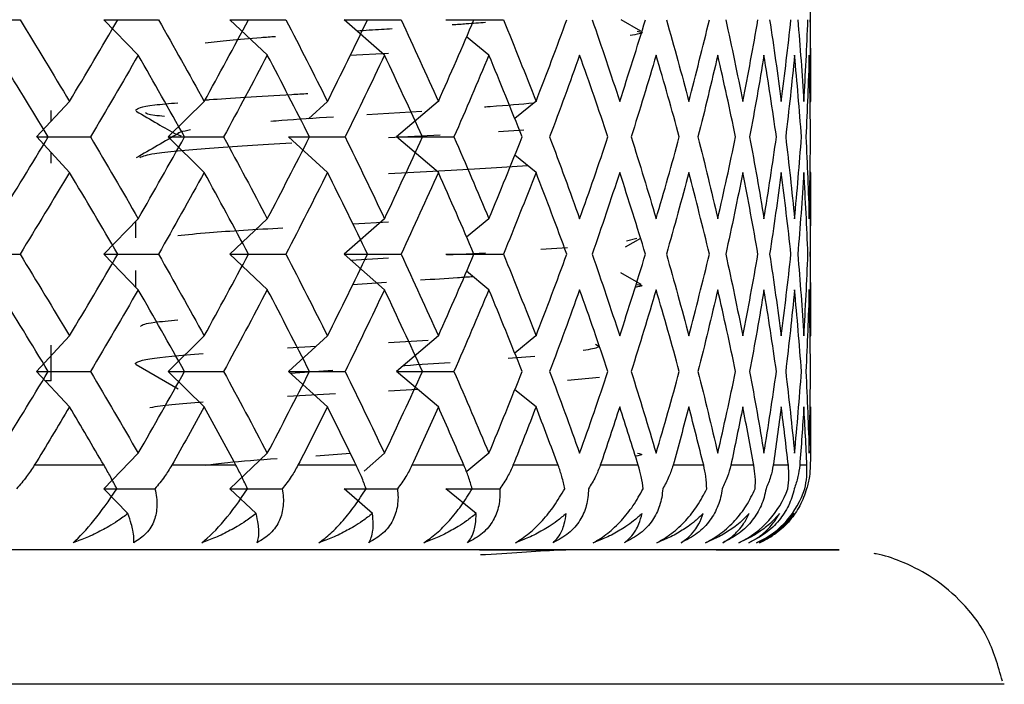
# Paper-space layout '_Bottom' of a CAD drawing. Units: millimetres. Extents: x -24 to 608, y 0 to 97.
# Drawn here: x 593 to 599, y 12 to 16 of the extents above; entities that cross this region are included whole.
import ezdxf

# ---------------------------------------------------------------- set-up
doc = ezdxf.new("R2010")
doc.units = ezdxf.units.MM

psp = doc.layouts.new('_Bottom')

# ---------------------------------------------------------------- linework, layer by layer
at = {"color": 7, "linetype": 'Continuous', "lineweight": 25}
for p, q in [((598, 15.6504), (598, 16.628)), ((594.0161, 15.929), (593.8117, 16.139)), ((594.7812, 15.929), (594.5584, 16.139)), ((595.4756, 15.929), (595.2362, 16.139)), ((596.9954, 16.0707), (596.8775, 16.139)), ((596.0941, 15.929), (595.9617, 16.0384)), ((595.5, 15.9394), (595.2711, 15.9269)), ((593.6086, 15.655), (593.414, 15.4449)), ((594.4068, 15.655), (594.1931, 15.4449)), ((595.1373, 15.655), (595.0242, 15.5522)), ((595.7944, 15.655), (595.5474, 15.4449)), ((596.3732, 15.655), (596.247, 15.5533)), ((593.5, 15.5377), (593.5, 15.6006)), ((595.6961, 15.5963), (595.3706, 15.5754)), ((596.3012, 15.4852), (596.1504, 15.4756)), ((593.6089, 15.2345), (593.4143, 15.4446)), ((594.4071, 15.2345), (594.1934, 15.4446)), ((595.1376, 15.2345), (594.9063, 15.4446)), ((595.8049, 15.456), (595.5, 15.4394)), ((595.7947, 15.2345), (595.5476, 15.4446)), ((593.5, 15.2889), (593.5, 15.3521)), ((596.3734, 15.2345), (596.247, 15.3363)), ((598, 14.263), (598, 15.2386)), ((594.0159, 14.9605), (593.8115, 14.7504)), ((594, 14.9419), (594, 14.8475)), ((594.781, 14.9605), (594.5582, 14.7504)), ((595.4754, 14.9605), (595.236, 14.7504)), ((595.5, 14.9394), (595.2881, 14.9279)), ((596.094, 14.9605), (595.9617, 14.8512)), ((596.904, 14.7938), (596.994, 14.846)), ((596.9105, 14.8286), (596.9704, 14.845)), ((596.4029, 14.7804), (596.5607, 14.7906)), ((594.0161, 14.5401), (593.8117, 14.7502)), ((594.7812, 14.5401), (594.5584, 14.7502)), ((595.4756, 14.5401), (595.2362, 14.7502)), ((595.2754, 14.7158), (595.5, 14.7281)), ((595.844, 14.7468), (596.074, 14.7593)), ((594, 14.6531), (594, 14.5567)), ((596.0941, 14.5401), (595.9617, 14.6495)), ((596.9957, 14.5705), (596.8766, 14.6396)), ((595.4864, 14.5829), (595.2867, 14.5699)), ((593.6087, 14.266), (593.4141, 14.0559)), ((594.407, 14.266), (594.1932, 14.0559)), ((595.1374, 14.266), (594.9061, 14.0559)), ((595.5, 14.2281), (595.7349, 14.2409)), ((595.7946, 14.266), (595.5475, 14.0559)), ((596.3733, 14.266), (596.247, 14.1643)), ((593.5, 14), (593.5, 14.2117)), ((594.9007, 14.1954), (595.0701, 14.2048)), ((596.366, 14.1446), (596.2074, 14.1324)), ((594.004, 14.0973), (594.2533, 13.9529)), ((595.17, 14.0625), (594.9185, 14.0447)), ((593.6088, 13.8457), (593.4142, 14.0558)), ((594.4071, 13.8457), (594.1933, 14.0558)), ((595.1376, 13.8457), (594.9063, 14.0558)), ((595.7947, 13.8457), (595.5476, 14.0558)), ((596.75, 14.0201), (596.5607, 14.0019)), ((593.5, 14), (593.4684, 14)), ((595.6734, 13.9488), (595.5, 13.9394)), ((596.3734, 13.8457), (596.247, 13.9475)), ((595.1854, 13.9226), (594.9007, 13.9067)), ((594.016, 13.5715), (593.8116, 13.3614)), ((594.7811, 13.5715), (594.5584, 13.3614)), ((595.274, 13.5692), (595.068, 13.5552)), ((595.4756, 13.5715), (595.3549, 13.4656)), ((596.0941, 13.5715), (595.9627, 13.4629)), ((593.8136, 13.5), (593.4002, 13.5)), ((594.5955, 13.5), (594.2144, 13.5)), ((593.9549, 13.2142), (593.8117, 13.3614)), ((594.7145, 13.2142), (594.5584, 13.3614)), ((595.404, 13.2142), (595.2362, 13.3614)), ((596.0181, 13.2142), (595.8399, 13.3614))]:
    psp.add_line(p, q, dxfattribs=at)
at = {"color": 7, "linetype": 'Continuous', "lineweight": 25, "flags": 128}
for points in [[(595.3082, 13.5), (595.266, 13.5), (595.2234, 13.5), (595.1806, 13.5), (595.1375, 13.5), (595.0942, 13.5), (595.0505, 13.5), (595.0065, 13.5), (594.9623, 13.5)], [(595.9463, 13.5), (595.9088, 13.5), (595.8711, 13.5), (595.833, 13.5), (595.7947, 13.5), (595.756, 13.5), (595.717, 13.5), (595.6778, 13.5), (595.6382, 13.5)], [(596.5048, 13.5), (596.4725, 13.5), (596.4398, 13.5), (596.4068, 13.5), (596.3734, 13.5), (596.3398, 13.5), (596.3058, 13.5), (596.2715, 13.5), (596.2369, 13.5)], [(596.9796, 13.5), (596.9526, 13.5), (596.9252, 13.5), (596.8975, 13.5), (596.8694, 13.5), (596.8411, 13.5), (596.8123, 13.5), (596.7833, 13.5), (596.7539, 13.5)], [(597.3671, 13.5), (597.3456, 13.5), (597.3237, 13.5), (597.3015, 13.5), (597.2789, 13.5), (597.256, 13.5), (597.2328, 13.5), (597.2092, 13.5), (597.1853, 13.5)], [(597.6642, 13.5), (597.6484, 13.5), (597.6322, 13.5), (597.6157, 13.5), (597.5988, 13.5), (597.5815, 13.5), (597.5639, 13.5), (597.546, 13.5), (597.5277, 13.5)], [(597.8687, 13.5), (597.8587, 13.5), (597.8484, 13.5), (597.8376, 13.5), (597.8265, 13.5), (597.8151, 13.5), (597.8033, 13.5), (597.7911, 13.5), (597.7786, 13.5)], [(597.9791, 13.5), (597.975, 13.5), (597.9706, 13.5), (597.9657, 13.5), (597.9605, 13.5), (597.9549, 13.5), (597.949, 13.5), (597.9427, 13.5), (597.936, 13.5)], [(597.441, 13), (597.9769, 13), (598.1694, 13), (597.9769, 13), (597.4054, 13), (596.472, 13), (595.2053, 13), (593.6437, 13), (591.8347, 13), (589.8332, 13), (587.7, 13), (585.5, 13)], [(597.5, 13), (597.3177, 13), (596.7763, 13), (595.8923, 13), (594.6925, 13), (593.2135, 13), (591.5, 13), (589.6042, 13), (587.5838, 13), (585.5, 13)], [(596.0389, 13), (596.074, 13), (596.5501, 13)], [(597.25, 13), (597.1168, 13), (597, 13)], [(599.1486, 12.2032), (599.1019, 12.2032), (598.7309, 12.2032), (597.999, 12.2032), (596.9261, 12.2032), (595.5416, 12.2032), (593.8831, 12.2032), (591.996, 12.2032), (589.9317, 12.2032), (587.7465, 12.2032), (585.5, 12.2032)]]:
    psp.add_lwpolyline(points, dxfattribs=at)
at = {"color": 7, "linetype": 'Continuous', "lineweight": 25}
for points in [[(593.0018, 16.139), (593.1056, 16.139), (593.2102, 16.139), (593.3157, 16.139)], [(593.3156, 16.1392), (593.4145, 15.9777), (593.5123, 15.8163), (593.6088, 15.6548)], [(593.6088, 15.6548), (593.7053, 15.8163), (593.8006, 15.9777), (593.8945, 16.1392)], [(593.8117, 16.139), (593.9192, 16.139), (594.0273, 16.139), (594.1361, 16.139)], [(594.1361, 16.1392), (594.2278, 15.9777), (594.3181, 15.8163), (594.4071, 15.6548)], [(594.4071, 15.6548), (594.496, 15.8163), (594.5836, 15.9777), (594.6698, 16.1392)], [(594.5584, 16.139), (594.6686, 16.139), (594.7795, 16.139), (594.8909, 16.139)], [(594.8908, 16.1392), (594.9745, 15.9777), (595.0568, 15.8163), (595.1375, 15.6548)], [(595.1375, 15.6548), (595.2183, 15.8163), (595.2976, 15.9777), (595.3753, 16.1392)], [(595.2362, 16.139), (595.3484, 16.139), (595.461, 16.139), (595.5742, 16.139)], [(595.5741, 16.1392), (595.6492, 15.9777), (595.7227, 15.8163), (595.7947, 15.6548)], [(595.7947, 15.6548), (595.8666, 15.8163), (595.9369, 15.9777), (596.0056, 16.1392)], [(595.8399, 16.139), (595.9531, 16.139), (596.0668, 16.139), (596.1808, 16.139)], [(596.1808, 16.1392), (596.2466, 15.9777), (596.3109, 15.8163), (596.3734, 15.6548)], [(596.3734, 15.6548), (596.436, 15.8163), (596.4969, 15.9777), (596.556, 16.1392)], [(596.7061, 16.1392), (596.7623, 15.9777), (596.8167, 15.8163), (596.8694, 15.6548)], [(596.8694, 15.6548), (596.9221, 15.8163), (596.9731, 15.9777), (597.0223, 16.1392)], [(597.1462, 16.1392), (597.1922, 15.9777), (597.2365, 15.8163), (597.2789, 15.6548)], [(597.2789, 15.6548), (597.3214, 15.8163), (597.362, 15.9777), (597.4008, 16.1392)], [(597.4976, 16.1392), (597.5332, 15.9777), (597.5669, 15.8163), (597.5988, 15.6548)], [(597.5988, 15.6548), (597.6307, 15.8163), (597.6607, 15.9777), (597.6888, 16.1392)], [(597.7577, 16.1392), (597.7825, 15.9777), (597.8055, 15.8163), (597.8265, 15.6548)], [(597.8265, 15.6548), (597.8476, 15.8163), (597.8668, 15.9777), (597.884, 16.1392)], [(597.9245, 16.1392), (597.9384, 15.9777), (597.9504, 15.8163), (597.9605, 15.6548)], [(597.9605, 15.6548), (597.9706, 15.8163), (597.9787, 15.9777), (597.9849, 16.1392)], [(597.9968, 16.1392), (597.9997, 15.9777), (598.0006, 15.8163), (597.9996, 15.6548)], [(593.4826, 15.4447), (593.385, 15.6062), (593.2861, 15.7677), (593.1861, 15.9291)], [(594.016, 15.9291), (593.9232, 15.7677), (593.8291, 15.6062), (593.7337, 15.4447)], [(594.2905, 15.4447), (594.2004, 15.6062), (594.1089, 15.7677), (594.016, 15.9291)], [(594.7811, 15.9291), (594.6962, 15.7677), (594.6098, 15.6062), (594.522, 15.4447)], [(595.0316, 15.4447), (594.9496, 15.6062), (594.8661, 15.7677), (594.7811, 15.9291)], [(595.4756, 15.9291), (595.3992, 15.7677), (595.3212, 15.6062), (595.2418, 15.4447)], [(595.7002, 15.4447), (595.6269, 15.6062), (595.552, 15.7677), (595.4756, 15.9291)], [(596.0941, 15.9291), (596.0268, 15.7677), (595.9579, 15.6062), (595.8873, 15.4447)], [(596.2911, 15.4447), (596.2271, 15.6062), (596.1614, 15.7677), (596.0941, 15.9291)], [(596.632, 15.9291), (596.5744, 15.7677), (596.515, 15.6062), (596.4539, 15.4447)], [(596.7999, 15.4447), (596.7457, 15.6062), (596.6897, 15.7677), (596.632, 15.9291)], [(597.0852, 15.9291), (597.0376, 15.7677), (596.9882, 15.6062), (596.937, 15.4447)], [(597.2227, 15.4447), (597.1787, 15.6062), (597.1328, 15.7677), (597.0852, 15.9291)], [(597.4502, 15.9291), (597.413, 15.7677), (597.374, 15.6062), (597.3331, 15.4447)], [(597.5563, 15.4448), (597.5228, 15.6062), (597.4874, 15.7677), (597.4502, 15.9291)], [(597.7243, 15.9291), (597.6978, 15.7677), (597.6694, 15.6062), (597.6392, 15.4448)], [(597.7981, 15.4448), (597.7754, 15.6062), (597.7508, 15.7677), (597.7243, 15.9291)], [(597.9053, 15.9291), (597.8898, 15.7677), (597.8723, 15.6062), (597.8529, 15.4448)], [(597.9463, 15.4448), (597.9346, 15.6062), (597.9209, 15.7677), (597.9053, 15.9291)], [(597.992, 15.9291), (597.9874, 15.7677), (597.9809, 15.6062), (597.9725, 15.4448)], [(597.9998, 15.4448), (597.9991, 15.6062), (597.9965, 15.7677), (597.992, 15.9291)], [(593.1861, 14.9604), (593.2861, 15.1218), (593.385, 15.2833), (593.4826, 15.4447)], [(593.4143, 15.4446), (593.52, 15.4446), (593.6265, 15.4446), (593.7337, 15.4446)], [(593.7337, 15.4447), (593.8291, 15.2833), (593.9232, 15.1218), (594.016, 14.9604)], [(594.016, 14.9604), (594.1089, 15.1218), (594.2004, 15.2833), (594.2905, 15.4447)], [(594.1934, 15.4446), (594.3023, 15.4446), (594.4119, 15.4446), (594.5221, 15.4446)], [(594.522, 15.4447), (594.6098, 15.2833), (594.6962, 15.1218), (594.7811, 14.9604)], [(594.7811, 14.9604), (594.8661, 15.1218), (594.9496, 15.2833), (595.0316, 15.4447)], [(594.9063, 15.4446), (595.0176, 15.4446), (595.1294, 15.4446), (595.2418, 15.4446)], [(595.2418, 15.4447), (595.3212, 15.2833), (595.3992, 15.1218), (595.4756, 14.9604)], [(595.4756, 14.9604), (595.552, 15.1218), (595.6269, 15.2833), (595.7002, 15.4447)], [(595.5476, 15.4446), (595.6604, 15.4446), (595.7737, 15.4446), (595.8874, 15.4446)], [(595.8873, 15.4447), (595.9579, 15.2833), (596.0268, 15.1218), (596.0941, 14.9604)], [(596.0941, 14.9604), (596.1614, 15.1218), (596.2271, 15.2833), (596.2911, 15.4447)], [(596.4539, 15.4447), (596.515, 15.2833), (596.5744, 15.1218), (596.632, 14.9604)], [(596.632, 14.9604), (596.6897, 15.1218), (596.7457, 15.2833), (596.7999, 15.4447)], [(596.937, 15.4447), (596.9882, 15.2833), (597.0376, 15.1218), (597.0852, 14.9604)], [(597.0852, 14.9604), (597.1328, 15.1218), (597.1787, 15.2833), (597.2227, 15.4447)], [(597.3331, 15.4447), (597.374, 15.2833), (597.413, 15.1218), (597.4502, 14.9604)], [(597.4502, 14.9604), (597.4874, 15.1218), (597.5228, 15.2833), (597.5563, 15.4448)], [(597.6392, 15.4448), (597.6694, 15.2833), (597.6978, 15.1218), (597.7243, 14.9604)], [(597.7243, 14.9604), (597.7508, 15.1218), (597.7754, 15.2833), (597.7981, 15.4448)], [(597.8529, 15.4448), (597.8723, 15.2833), (597.8898, 15.1218), (597.9053, 14.9604)], [(597.9053, 14.9604), (597.9209, 15.1218), (597.9346, 15.2833), (597.9463, 15.4448)], [(597.9725, 15.4448), (597.9809, 15.2833), (597.9874, 15.1218), (597.992, 14.9604)], [(597.992, 14.9604), (597.9965, 15.1218), (597.9991, 15.2833), (597.9998, 15.4448)], [(593.6088, 15.2347), (593.5123, 15.0732), (593.4145, 14.9118), (593.3156, 14.7503)], [(593.8945, 14.7503), (593.8006, 14.9118), (593.7053, 15.0732), (593.6088, 15.2347)], [(594.4071, 15.2347), (594.3181, 15.0732), (594.2278, 14.9118), (594.1361, 14.7503)], [(594.6698, 14.7503), (594.5836, 14.9118), (594.496, 15.0732), (594.4071, 15.2347)], [(595.1375, 15.2347), (595.0568, 15.0732), (594.9745, 14.9118), (594.8908, 14.7503)], [(595.3753, 14.7503), (595.2976, 14.9118), (595.2183, 15.0732), (595.1375, 15.2347)], [(595.7947, 15.2347), (595.7227, 15.0732), (595.6492, 14.9118), (595.5741, 14.7503)], [(596.0056, 14.7503), (595.9369, 14.9118), (595.8666, 15.0732), (595.7947, 15.2347)], [(596.3734, 15.2347), (596.3109, 15.0732), (596.2466, 14.9118), (596.1808, 14.7503)], [(596.556, 14.7503), (596.4969, 14.9118), (596.436, 15.0732), (596.3734, 15.2347)], [(596.8694, 15.2347), (596.8167, 15.0732), (596.7623, 14.9118), (596.7061, 14.7503)], [(597.0223, 14.7503), (596.9731, 14.9118), (596.9221, 15.0732), (596.8694, 15.2347)], [(597.2789, 15.2347), (597.2365, 15.0732), (597.1922, 14.9118), (597.1462, 14.7503)], [(597.4008, 14.7503), (597.362, 14.9118), (597.3214, 15.0732), (597.2789, 15.2347)], [(597.5988, 15.2347), (597.5669, 15.0732), (597.5332, 14.9118), (597.4976, 14.7503)], [(597.6888, 14.7503), (597.6607, 14.9118), (597.6307, 15.0732), (597.5988, 15.2347)], [(597.8265, 15.2347), (597.8055, 15.0732), (597.7825, 14.9118), (597.7577, 14.7503)], [(597.884, 14.7503), (597.8668, 14.9118), (597.8476, 15.0732), (597.8265, 15.2347)], [(597.9605, 15.2347), (597.9504, 15.0732), (597.9384, 14.9118), (597.9245, 14.7503)], [(597.9849, 14.7503), (597.9787, 14.9118), (597.9706, 15.0732), (597.9605, 15.2347)], [(597.9996, 15.2347), (598.0006, 15.0732), (597.9997, 14.9118), (597.9968, 14.7503)], [(593.0017, 14.7502), (593.1056, 14.7502), (593.2102, 14.7502), (593.3156, 14.7502)], [(593.3156, 14.7503), (593.4145, 14.5888), (593.5123, 14.4274), (593.6088, 14.2659)], [(593.6088, 14.2659), (593.7053, 14.4274), (593.8006, 14.5888), (593.8945, 14.7503)], [(593.8117, 14.7502), (593.9191, 14.7502), (594.0273, 14.7502), (594.1361, 14.7502)], [(594.1361, 14.7503), (594.2278, 14.5888), (594.3181, 14.4274), (594.4071, 14.2659)], [(594.4071, 14.2659), (594.496, 14.4274), (594.5836, 14.5888), (594.6698, 14.7503)], [(594.5584, 14.7502), (594.6686, 14.7502), (594.7795, 14.7502), (594.8909, 14.7502)], [(594.8908, 14.7503), (594.9745, 14.5888), (595.0568, 14.4274), (595.1375, 14.2659)], [(595.1375, 14.2659), (595.2183, 14.4274), (595.2976, 14.5888), (595.3753, 14.7503)], [(595.2362, 14.7502), (595.3483, 14.7502), (595.461, 14.7502), (595.5742, 14.7502)], [(595.5741, 14.7503), (595.6492, 14.5888), (595.7227, 14.4274), (595.7947, 14.2659)], [(595.7947, 14.2659), (595.8666, 14.4274), (595.9369, 14.5888), (596.0056, 14.7503)], [(595.8399, 14.7502), (595.9531, 14.7502), (596.0668, 14.7502), (596.1808, 14.7502)], [(596.1808, 14.7503), (596.2466, 14.5888), (596.3109, 14.4274), (596.3734, 14.2659)], [(596.3734, 14.2659), (596.436, 14.4274), (596.4969, 14.5888), (596.556, 14.7503)], [(596.7061, 14.7503), (596.7623, 14.5888), (596.8167, 14.4274), (596.8694, 14.2659)], [(596.8694, 14.2659), (596.9221, 14.4274), (596.9731, 14.5888), (597.0223, 14.7503)], [(597.1462, 14.7503), (597.1922, 14.5888), (597.2365, 14.4274), (597.2789, 14.2659)], [(597.2789, 14.2659), (597.3214, 14.4274), (597.362, 14.5888), (597.4008, 14.7503)], [(597.4976, 14.7503), (597.5332, 14.5888), (597.5669, 14.4274), (597.5988, 14.2659)], [(597.5988, 14.2659), (597.6307, 14.4274), (597.6607, 14.5888), (597.6888, 14.7503)], [(597.7577, 14.7503), (597.7825, 14.5888), (597.8055, 14.4274), (597.8265, 14.2659)], [(597.8265, 14.2659), (597.8476, 14.4274), (597.8668, 14.5888), (597.884, 14.7503)], [(597.9245, 14.7503), (597.9384, 14.5888), (597.9504, 14.4274), (597.9605, 14.2659)], [(597.9605, 14.2659), (597.9706, 14.4274), (597.9787, 14.5889), (597.9849, 14.7503)], [(597.9968, 14.7503), (597.9997, 14.5889), (598.0006, 14.4274), (597.9996, 14.2659)], [(593.4826, 14.0558), (593.385, 14.2173), (593.2861, 14.3788), (593.1861, 14.5402)], [(594.016, 14.5402), (593.9232, 14.3788), (593.8291, 14.2173), (593.7337, 14.0558)], [(594.2905, 14.0558), (594.2004, 14.2173), (594.1089, 14.3788), (594.016, 14.5402)], [(594.7811, 14.5402), (594.6962, 14.3788), (594.6098, 14.2173), (594.522, 14.0558)], [(595.0316, 14.0559), (594.9496, 14.2173), (594.8661, 14.3788), (594.7811, 14.5402)], [(595.4756, 14.5402), (595.3992, 14.3788), (595.3212, 14.2173), (595.2418, 14.0559)], [(595.7002, 14.0559), (595.6269, 14.2173), (595.552, 14.3788), (595.4756, 14.5402)], [(596.0941, 14.5402), (596.0268, 14.3788), (595.9579, 14.2173), (595.8873, 14.0559)], [(596.2911, 14.0559), (596.2271, 14.2173), (596.1614, 14.3788), (596.0941, 14.5402)], [(596.632, 14.5402), (596.5744, 14.3788), (596.515, 14.2173), (596.4539, 14.0559)], [(596.7999, 14.0559), (596.7457, 14.2173), (596.6897, 14.3788), (596.632, 14.5402)], [(597.0852, 14.5402), (597.0376, 14.3788), (596.9882, 14.2173), (596.937, 14.0559)], [(597.2227, 14.0559), (597.1787, 14.2173), (597.1328, 14.3788), (597.0852, 14.5402)], [(597.4502, 14.5402), (597.413, 14.3788), (597.374, 14.2173), (597.3331, 14.0559)], [(597.5563, 14.0559), (597.5228, 14.2173), (597.4874, 14.3788), (597.4502, 14.5402)], [(597.7243, 14.5402), (597.6978, 14.3788), (597.6694, 14.2173), (597.6392, 14.0559)], [(597.7981, 14.0559), (597.7754, 14.2173), (597.7508, 14.3788), (597.7243, 14.5402)], [(597.9053, 14.5402), (597.8898, 14.3788), (597.8723, 14.2173), (597.8529, 14.0559)], [(597.9463, 14.0559), (597.9346, 14.2173), (597.9209, 14.3788), (597.9053, 14.5402)], [(597.992, 14.5403), (597.9874, 14.3788), (597.9809, 14.2173), (597.9725, 14.0559)], [(597.9998, 14.0559), (597.9991, 14.2173), (597.9965, 14.3788), (597.992, 14.5403)], [(593.1861, 13.5715), (593.2861, 13.7329), (593.385, 13.8944), (593.4826, 14.0558)], [(593.4142, 14.0558), (593.5199, 14.0558), (593.6264, 14.0558), (593.7337, 14.0558)], [(593.7337, 14.0558), (593.8291, 13.8944), (593.9232, 13.7329), (594.016, 13.5715)], [(594.016, 13.5715), (594.1089, 13.7329), (594.2004, 13.8944), (594.2905, 14.0558)], [(594.1933, 14.0558), (594.3022, 14.0558), (594.4118, 14.0558), (594.5221, 14.0558)], [(594.522, 14.0558), (594.6098, 13.8944), (594.6962, 13.7329), (594.7811, 13.5715)], [(594.7811, 13.5715), (594.8661, 13.7329), (594.9496, 13.8944), (595.0316, 14.0559)], [(594.9063, 14.0558), (595.0175, 14.0558), (595.1294, 14.0558), (595.2418, 14.0558)], [(595.2418, 14.0559), (595.3212, 13.8944), (595.3992, 13.7329), (595.4756, 13.5715)], [(595.4756, 13.5715), (595.552, 13.7329), (595.6269, 13.8944), (595.7002, 14.0559)], [(595.5476, 14.0558), (595.6604, 14.0558), (595.7737, 14.0558), (595.8873, 14.0558)], [(595.8873, 14.0559), (595.9579, 13.8944), (596.0268, 13.7329), (596.0941, 13.5715)], [(596.0941, 13.5715), (596.1614, 13.7329), (596.2271, 13.8944), (596.2911, 14.0559)], [(596.4539, 14.0559), (596.515, 13.8944), (596.5744, 13.7329), (596.632, 13.5715)], [(596.632, 13.5715), (596.6897, 13.7329), (596.7457, 13.8944), (596.7999, 14.0559)], [(596.937, 14.0559), (596.9882, 13.8944), (597.0376, 13.7329), (597.0852, 13.5715)], [(597.0852, 13.5715), (597.1328, 13.7329), (597.1787, 13.8944), (597.2227, 14.0559)], [(597.3331, 14.0559), (597.374, 13.8944), (597.413, 13.7329), (597.4502, 13.5715)], [(597.4502, 13.5715), (597.4874, 13.7329), (597.5228, 13.8944), (597.5563, 14.0559)], [(597.6392, 14.0559), (597.6694, 13.8944), (597.6978, 13.7329), (597.7243, 13.5715)], [(597.7243, 13.5715), (597.7508, 13.7329), (597.7754, 13.8944), (597.7981, 14.0559)], [(597.8529, 14.0559), (597.8723, 13.8944), (597.8898, 13.7329), (597.9053, 13.5715)], [(597.9053, 13.5715), (597.9209, 13.7329), (597.9346, 13.8944), (597.9463, 14.0559)], [(597.9725, 14.0559), (597.9809, 13.8944), (597.9874, 13.7329), (597.992, 13.5715)], [(597.992, 13.5715), (597.9965, 13.7329), (597.9991, 13.8944), (597.9998, 14.0559)], [(593.6088, 13.8458), (593.5399, 13.7305), (593.4704, 13.6153), (593.4002, 13.5)], [(593.8136, 13.5), (593.746, 13.6153), (593.6777, 13.7305), (593.6088, 13.8458)], [(594.4071, 13.8458), (594.3436, 13.7305), (594.2793, 13.6153), (594.2144, 13.5)], [(594.5955, 13.5), (594.5334, 13.6153), (594.4706, 13.7305), (594.4071, 13.8458)], [(595.1375, 13.8458), (595.0799, 13.7305), (595.0215, 13.6153), (594.9623, 13.5)], [(595.3082, 13.5), (595.2521, 13.6153), (595.1952, 13.7305), (595.1375, 13.8458)], [(595.7947, 13.8458), (595.7433, 13.7305), (595.6911, 13.6153), (595.6382, 13.5)], [(595.9463, 13.5), (595.8965, 13.6153), (595.846, 13.7305), (595.7947, 13.8458)], [(596.3734, 13.8458), (596.3288, 13.7305), (596.2833, 13.6153), (596.2369, 13.5)], [(596.5048, 13.5), (596.4619, 13.6153), (596.4181, 13.7305), (596.3734, 13.8458)], [(596.8694, 13.8458), (596.8318, 13.7305), (596.7933, 13.6153), (596.7539, 13.5)], [(596.9796, 13.5), (596.9438, 13.6153), (596.9071, 13.7305), (596.8694, 13.8458)], [(597.2789, 13.8458), (597.2486, 13.7305), (597.2174, 13.6153), (597.1853, 13.5)], [(597.3671, 13.5), (597.3386, 13.6153), (597.3092, 13.7305), (597.2789, 13.8458)], [(597.5988, 13.8458), (597.576, 13.7305), (597.5523, 13.6153), (597.5277, 13.5)], [(597.6642, 13.5), (597.6433, 13.6153), (597.6215, 13.7305), (597.5988, 13.8458)], [(597.8265, 13.8458), (597.8115, 13.7305), (597.7955, 13.6153), (597.7786, 13.5)], [(597.8687, 13.5), (597.8556, 13.6153), (597.8416, 13.7305), (597.8265, 13.8458)], [(597.9605, 13.8458), (597.9533, 13.7305), (597.9451, 13.6153), (597.936, 13.5)], [(597.9791, 13.5), (597.9739, 13.6153), (597.9677, 13.7305), (597.9605, 13.8458)], [(597.9996, 13.8458), (598.0003, 13.7305), (598, 13.6153), (597.9988, 13.5)], [(593.8117, 13.3614), (593.9121, 13.3614), (594.0131, 13.3614), (594.1148, 13.3614)], [(594.5584, 13.3614), (594.6614, 13.3614), (594.765, 13.3614), (594.869, 13.3614)], [(595.2362, 13.3614), (595.341, 13.3614), (595.4463, 13.3614), (595.552, 13.3614)], [(595.8399, 13.3614), (595.9457, 13.3614), (596.0519, 13.3614), (596.1584, 13.3614)]]:
    psp.add_open_spline(points, degree=3, dxfattribs=at)
for points, knots in [([(596.0733, 16.1218), (596.0364, 16.1191), (595.9748, 16.1146), (595.9052, 16.11), (595.8772, 16.1082)], [0, 0, 0, 0, 0.598564, 1, 1, 1, 1]), ([(595.5207, 16.085), (595.4999, 16.0837), (595.4302, 16.0792), (595.3613, 16.0748), (595.313, 16.0717)], [0, 0, 0, 0, 0.2988693, 1, 1, 1, 1]), ([(596.9731, 16.0718), (596.9846, 16.0693), (597.0255, 16.0606), (596.9705, 16.0518), (596.9309, 16.0455)], [0, 0, 0, 0, 0.280194, 1, 1, 1, 1]), ([(594.8301, 16.0384), (594.8013, 16.0363), (594.6985, 16.0288), (594.5516, 16.0159), (594.4593, 16.0051), (594.4137, 15.9998)], [0, 0, 0, 0, 0.164407, 0.586765, 1, 1, 1, 1]), ([(594.4115, 15.6629), (594.4206, 15.6638), (594.5361, 15.6751), (594.7657, 15.6881), (594.9891, 15.7003), (595.0207, 15.702)], [0, 0, 0, 0, 0.068551, 0.868012, 1, 1, 1, 1]), ([(594, 15.6031), (594.0133, 15.6135), (594.0321, 15.6283), (594.2004, 15.643), (594.25, 15.6474)], [0, 0, 0, 0, 0.705367, 1, 1, 1, 1]), ([(596.3607, 15.6449), (596.2825, 15.6378), (596.1961, 15.63), (596.0797, 15.6222), (596.0688, 15.6215)], [0, 0, 0, 0, 0.906711, 1, 1, 1, 1]), ([(594.0038, 15.5973), (594.0462, 15.5727), (594.1258, 15.5265), (594.2054, 15.4803), (594.2425, 15.4587)], [0, 0, 0, 0, 0.532562, 1, 1, 1, 1]), ([(594.1722, 15.5662), (594.1512, 15.5681), (594.074, 15.5749), (594.0658, 15.5817), (594.0599, 15.5867)], [0, 0, 0, 0, 0.272884, 1, 1, 1, 1]), ([(595.1726, 15.5623), (595.0633, 15.5554), (594.9254, 15.5466), (594.8231, 15.5378), (594.8019, 15.536)], [0, 0, 0, 0, 0.792277, 1, 1, 1, 1]), ([(594.2565, 15.4668), (594.2144, 15.4424), (594.1302, 15.3935), (594.046, 15.3447), (594.0038, 15.3202)], [0, 0, 0, 0, 0.499843, 1, 1, 1, 1]), ([(594.3264, 15.4867), (594.282, 15.4776), (594.2247, 15.4658), (594.262, 15.454), (594.2703, 15.4514)], [0, 0, 0, 0, 0.775802, 1, 1, 1, 1]), ([(594.9273, 15.4082), (594.9268, 15.4082), (594.735, 15.3978), (594.4211, 15.3769), (594.0865, 15.3479), (594.0438, 15.3294), (594.0251, 15.3213)], [0, 0, 0, 0, 0.000808, 0.360223, 0.719638, 1, 1, 1, 1]), ([(595.5, 15.2281), (595.701, 15.2385), (596.0047, 15.2542), (596.2424, 15.27), (596.3228, 15.2753)], [0, 0, 0, 0, 0.661721, 1, 1, 1, 1]), ([(594.8728, 14.9047), (594.7138, 14.8955), (594.4509, 14.8801), (594.3069, 14.8648), (594.25, 14.8587)], [0, 0, 0, 0, 0.604718, 1, 1, 1, 1]), ([(596.0011, 14.617), (595.971, 14.6147), (595.8772, 14.6077), (595.765, 14.6007), (595.6887, 14.596)], [0, 0, 0, 0, 0.3207378, 1, 1, 1, 1]), ([(596.9738, 14.5716), (596.986, 14.5692), (597.0167, 14.5632), (596.9815, 14.5571), (596.9602, 14.5535)], [0, 0, 0, 0, 0.396851, 1, 1, 1, 1]), ([(594.25, 14.3587), (594.1994, 14.3543), (594.0589, 14.3423), (594.0409, 14.3302), (594.0293, 14.3224)], [0, 0, 0, 0, 0.359795, 1, 1, 1, 1]), ([(596.7267, 14.2166), (596.7387, 14.2109), (596.7645, 14.1986), (596.6923, 14.1863), (596.6538, 14.1797)], [0, 0, 0, 0, 0.466183, 1, 1, 1, 1]), ([(594.004, 14.0973), (593.989, 14.1082), (594.0167, 14.1191), (594.1529, 14.1409), (594.2614, 14.1518), (594.4013, 14.1627)], [0, 0, 0, 0, 0.5, 0.5, 1, 1, 1, 1]), ([(595.8645, 14.1076), (595.7762, 14.1017), (595.6849, 14.0955), (595.5898, 14.0894), (595.5867, 14.0892)], [0, 0, 0, 0, 0.966731, 1, 1, 1, 1]), ([(594.4013, 13.874), (594.335, 13.8685), (594.2026, 13.8576), (594.1242, 13.8468), (594.085, 13.8413)], [0, 0, 0, 0, 0.500392, 1, 1, 1, 1]), ([(594.8399, 13.5391), (594.7322, 13.531), (594.552, 13.5173), (594.4553, 13.5037), (594.4164, 13.4982)], [0, 0, 0, 0, 0.5979849, 1, 1, 1, 1]), ([(596.9753, 13.5712), (596.9868, 13.5689), (597.0158, 13.5632), (596.9825, 13.5575), (596.9624, 13.5541)], [0, 0, 0, 0, 0.396832, 1, 1, 1, 1]), ([(593.4002, 13.5), (593.3857, 13.4775), (593.3546, 13.4295), (593.3156, 13.385), (593.2949, 13.3614)], [0, 0, 0, 0, 0.469626, 1, 1, 1, 1]), ([(593.8893, 13.3614), (593.8772, 13.385), (593.8543, 13.4295), (593.8266, 13.4775), (593.8136, 13.5)], [0, 0, 0, 0, 0.530374, 1, 1, 1, 1]), ([(594.2144, 13.5), (594.2009, 13.4775), (594.172, 13.4295), (594.1346, 13.385), (594.1148, 13.3614)], [0, 0, 0, 0, 0.469626, 1, 1, 1, 1]), ([(594.6628, 13.3614), (594.6523, 13.385), (594.6326, 13.4296), (594.6073, 13.4775), (594.5955, 13.5)], [0, 0, 0, 0, 0.530374, 1, 1, 1, 1]), ([(594.9623, 13.5), (594.9499, 13.4775), (594.9233, 13.4296), (594.8878, 13.385), (594.869, 13.3614)], [0, 0, 0, 0, 0.4696264, 1, 1, 1, 1]), ([(595.3664, 13.3614), (595.3577, 13.385), (595.3414, 13.4296), (595.3188, 13.4775), (595.3082, 13.5)], [0, 0, 0, 0, 0.530374, 1, 1, 1, 1]), ([(595.6382, 13.5), (595.6269, 13.4775), (595.6029, 13.4296), (595.5696, 13.385), (595.552, 13.3614)], [0, 0, 0, 0, 0.469626, 1, 1, 1, 1]), ([(595.995, 13.3614), (595.9882, 13.385), (595.9753, 13.4296), (595.9555, 13.4775), (595.9463, 13.5)], [0, 0, 0, 0, 0.530374, 1, 1, 1, 1]), ([(596.2369, 13.5), (596.2269, 13.4775), (596.2057, 13.4296), (596.1748, 13.385), (596.1584, 13.3614)], [0, 0, 0, 0, 0.4696264, 1, 1, 1, 1]), ([(596.5437, 13.3614), (596.5388, 13.385), (596.5295, 13.4296), (596.5127, 13.4775), (596.5048, 13.5)], [0, 0, 0, 0, 0.530374, 1, 1, 1, 1]), ([(596.7539, 13.5), (596.7453, 13.4775), (596.7269, 13.4296), (596.6987, 13.385), (596.6838, 13.3614)], [0, 0, 0, 0, 0.469626, 1, 1, 1, 1]), ([(597.0084, 13.3614), (597.0054, 13.385), (596.9997, 13.4296), (596.9861, 13.4775), (596.9796, 13.5)], [0, 0, 0, 0, 0.530374, 1, 1, 1, 1]), ([(597.1853, 13.5), (597.1781, 13.4775), (597.1627, 13.4296), (597.1374, 13.385), (597.124, 13.3614)], [0, 0, 0, 0, 0.469626, 1, 1, 1, 1]), ([(597.3854, 13.3614), (597.3844, 13.385), (597.3825, 13.4296), (597.372, 13.4775), (597.3671, 13.5)], [0, 0, 0, 0, 0.530374, 1, 1, 1, 1]), ([(597.5277, 13.5), (597.522, 13.4775), (597.5098, 13.4296), (597.4875, 13.385), (597.4758, 13.3614)], [0, 0, 0, 0, 0.469626, 1, 1, 1, 1]), ([(597.6721, 13.3614), (597.673, 13.385), (597.6748, 13.4296), (597.6676, 13.4775), (597.6642, 13.5)], [0, 0, 0, 0, 0.530374, 1, 1, 1, 1]), ([(597.7786, 13.5), (597.7744, 13.4775), (597.7654, 13.4296), (597.7464, 13.385), (597.7364, 13.3614)], [0, 0, 0, 0, 0.469626, 1, 1, 1, 1]), ([(597.866, 13.3614), (597.8689, 13.385), (597.8744, 13.4296), (597.8705, 13.4775), (597.8687, 13.5)], [0, 0, 0, 0, 0.530374, 1, 1, 1, 1]), ([(597.936, 13.5), (597.9333, 13.4775), (597.9277, 13.4296), (597.9121, 13.385), (597.9039, 13.3614)], [0, 0, 0, 0, 0.469626, 1, 1, 1, 1]), ([(597.9659, 13.3614), (597.9707, 13.385), (597.9799, 13.4296), (597.9794, 13.4775), (597.9791, 13.5)], [0, 0, 0, 0, 0.5303736, 1, 1, 1, 1]), ([(597.9988, 13.5), (597.9977, 13.4775), (597.9954, 13.4296), (597.9834, 13.385), (597.977, 13.3614)], [0, 0, 0, 0, 0.469626, 1, 1, 1, 1]), ([(593.6306, 13.0417), (593.6685, 13.0738), (593.7107, 13.1202), (593.7965, 13.2269), (593.8425, 13.2902), (593.8893, 13.3614)], [0, 0, 0, 0, 0.5, 0.5, 1, 1, 1, 1]), ([(594.1148, 13.3614), (594.1185, 13.3441), (594.1258, 13.3104), (594.1278, 13.2615), (594.1232, 13.2161), (594.1074, 13.1592), (594.0695, 13.0935), (594.016, 13.0589), (593.9894, 13.0417)], [0, 0, 0, 0, 0.136877, 0.266596, 0.389865, 0.507509, 0.754559, 1, 1, 1, 1]), ([(594.3924, 13.0417), (594.4358, 13.0738), (594.4815, 13.1202), (594.5711, 13.2269), (594.6174, 13.2902), (594.6628, 13.3614)], [0, 0, 0, 0, 0.5, 0.5, 1, 1, 1, 1]), ([(594.869, 13.3614), (594.8718, 13.3441), (594.8771, 13.3104), (594.8761, 13.2615), (594.8685, 13.2161), (594.8488, 13.1592), (594.8059, 13.0935), (594.749, 13.0589), (594.7207, 13.0417)], [0, 0, 0, 0, 0.136877, 0.266596, 0.389865, 0.507509, 0.754559, 1, 1, 1, 1]), ([(595.0866, 13.0417), (595.098, 13.0497), (595.1207, 13.0656), (595.1568, 13.0968), (595.1936, 13.1327), (595.242, 13.1859), (595.3033, 13.2628), (595.3447, 13.3274), (595.3664, 13.3614)], [0, 0, 0, 0, 0.1227081, 0.2444982, 0.3666922, 0.4906273, 0.7323419, 1, 1, 1, 1]), ([(595.552, 13.3614), (595.5537, 13.3441), (595.5571, 13.3104), (595.553, 13.2615), (595.5426, 13.2161), (595.5191, 13.1592), (595.4716, 13.0935), (595.4117, 13.0589), (595.3819, 13.0417)], [0, 0, 0, 0, 0.136877, 0.266596, 0.389865, 0.507509, 0.754559, 1, 1, 1, 1]), ([(595.7077, 13.0417), (595.7202, 13.0497), (595.7451, 13.0656), (595.7837, 13.0968), (595.8224, 13.1327), (595.8724, 13.1859), (595.9342, 13.2628), (595.9741, 13.3274), (595.995, 13.3614)], [0, 0, 0, 0, 0.122708, 0.244498, 0.366692, 0.490627, 0.732342, 1, 1, 1, 1]), ([(596.1584, 13.3614), (596.1591, 13.3441), (596.1605, 13.3104), (596.1535, 13.2615), (596.1402, 13.2161), (596.1131, 13.1592), (596.0613, 13.0935), (595.9989, 13.059), (595.9678, 13.0417)], [0, 0, 0, 0, 0.136877, 0.266596, 0.389865, 0.507509, 0.754559, 1, 1, 1, 1]), ([(596.2512, 13.0417), (596.2647, 13.0497), (596.2914, 13.0656), (596.3323, 13.0968), (596.3726, 13.1327), (596.4239, 13.1859), (596.4858, 13.2628), (596.5238, 13.3274), (596.5437, 13.3614)], [0, 0, 0, 0, 0.122708, 0.244498, 0.366692, 0.490627, 0.732342, 1, 1, 1, 1]), ([(596.6838, 13.3614), (596.6834, 13.3441), (596.6828, 13.3104), (596.6728, 13.2615), (596.6568, 13.2161), (596.6263, 13.1592), (596.5707, 13.0935), (596.5062, 13.059), (596.4741, 13.0417)], [0, 0, 0, 0, 0.1368772, 0.2665956, 0.3898649, 0.5075093, 0.7545589, 1, 1, 1, 1]), ([(596.7129, 13.0417), (596.7272, 13.0497), (596.7557, 13.0656), (596.7984, 13.0968), (596.84, 13.1327), (596.8922, 13.1859), (596.9537, 13.2628), (596.9895, 13.3274), (597.0084, 13.3614)], [0, 0, 0, 0, 0.122708, 0.244498, 0.366692, 0.490627, 0.732342, 1, 1, 1, 1]), ([(597.124, 13.3614), (597.1226, 13.3441), (597.1199, 13.3104), (597.1072, 13.2615), (597.0886, 13.2161), (597.0549, 13.1592), (596.9958, 13.0935), (596.9298, 13.059), (596.8969, 13.0417)], [0, 0, 0, 0, 0.1368772, 0.2665956, 0.3898649, 0.5075093, 0.7545589, 1, 1, 1, 1]), ([(597.0892, 13.0417), (597.1043, 13.0497), (597.1343, 13.0656), (597.1786, 13.0968), (597.2212, 13.1327), (597.2739, 13.1859), (597.3345, 13.2628), (597.3679, 13.3275), (597.3854, 13.3614)], [0, 0, 0, 0, 0.1227106, 0.2445032, 0.3666997, 0.4906376, 0.7323477, 1, 1, 1, 1]), ([(597.4758, 13.3614), (597.4734, 13.3441), (597.4687, 13.3104), (597.4531, 13.2615), (597.4321, 13.2161), (597.3955, 13.1592), (597.3334, 13.0935), (597.2664, 13.059), (597.2329, 13.0417)], [0, 0, 0, 0, 0.136877, 0.266596, 0.389865, 0.507509, 0.754559, 1, 1, 1, 1]), ([(597.3773, 13.0417), (597.393, 13.0497), (597.4243, 13.0656), (597.4698, 13.0968), (597.5131, 13.1327), (597.5659, 13.1859), (597.6252, 13.2628), (597.6559, 13.3275), (597.6721, 13.3614)], [0, 0, 0, 0, 0.122711, 0.244503, 0.3667, 0.490638, 0.732348, 1, 1, 1, 1]), ([(597.7364, 13.3614), (597.733, 13.3441), (597.7263, 13.3104), (597.7082, 13.2615), (597.6849, 13.2161), (597.6456, 13.1592), (597.581, 13.0935), (597.5134, 13.059), (597.4797, 13.0417)], [0, 0, 0, 0, 0.136877, 0.266596, 0.389865, 0.507509, 0.754559, 1, 1, 1, 1]), ([(597.5751, 13.0417), (597.6457, 13.0738), (597.7049, 13.1202), (597.8006, 13.227), (597.8397, 13.2902), (597.866, 13.3614)], [0, 0, 0, 0, 0.5, 0.5, 1, 1, 1, 1]), ([(597.9039, 13.3614), (597.8995, 13.3441), (597.8909, 13.3104), (597.8703, 13.2615), (597.8448, 13.2161), (597.8033, 13.1592), (597.7366, 13.0935), (597.669, 13.059), (597.6353, 13.0417)], [0, 0, 0, 0, 0.136877, 0.266596, 0.389865, 0.507509, 0.754559, 1, 1, 1, 1]), ([(597.6809, 13.0417), (597.7534, 13.0738), (597.8128, 13.1202), (597.9065, 13.227), (597.9432, 13.2902), (597.9659, 13.3614)], [0, 0, 0, 0, 0.5, 0.5, 1, 1, 1, 1]), ([(597.977, 13.3614), (597.9716, 13.3441), (597.9612, 13.3104), (597.9382, 13.2615), (597.9109, 13.2162), (597.8673, 13.1592), (597.7991, 13.0935), (597.732, 13.059), (597.6985, 13.0417)], [0, 0, 0, 0, 0.136877, 0.266596, 0.389865, 0.507509, 0.754559, 1, 1, 1, 1]), ([(593.9549, 13.2142), (593.9347, 13.1994), (593.8979, 13.1727), (593.8456, 13.1403), (593.7852, 13.1064), (593.7153, 13.0722), (593.6576, 13.0514), (593.6306, 13.0417)], [0, 0, 0, 0, 0.205289, 0.372056, 0.500415, 0.767141, 1, 1, 1, 1]), ([(593.9894, 13.0417), (593.9902, 13.0514), (593.9919, 13.0723), (593.9862, 13.1109), (593.9747, 13.1577), (593.9622, 13.1933), (593.9549, 13.2142)], [0, 0, 0, 0, 0.233295, 0.500659, 0.707127, 1, 1, 1, 1]), ([(594.7145, 13.2142), (594.6947, 13.1994), (594.6587, 13.1727), (594.607, 13.1403), (594.5472, 13.1064), (594.4776, 13.0722), (594.4195, 13.0514), (594.3924, 13.0417)], [0, 0, 0, 0, 0.205289, 0.372056, 0.500415, 0.767141, 1, 1, 1, 1]), ([(594.7207, 13.0417), (594.7239, 13.0514), (594.7307, 13.0723), (594.7318, 13.1109), (594.7275, 13.1577), (594.7193, 13.1933), (594.7145, 13.2142)], [0, 0, 0, 0, 0.233295, 0.500659, 0.707127, 1, 1, 1, 1]), ([(595.404, 13.2142), (595.3847, 13.1994), (595.3497, 13.1727), (595.2991, 13.1403), (595.2403, 13.1064), (595.1715, 13.0722), (595.1136, 13.0514), (595.0866, 13.0417)], [0, 0, 0, 0, 0.205289, 0.372056, 0.500415, 0.767141, 1, 1, 1, 1]), ([(595.3819, 13.0417), (595.3874, 13.0514), (595.3992, 13.0723), (595.4072, 13.1109), (595.41, 13.1577), (595.4062, 13.1933), (595.404, 13.2142)], [0, 0, 0, 0, 0.233295, 0.500659, 0.707127, 1, 1, 1, 1]), ([(596.0181, 13.2142), (595.9995, 13.1994), (595.9658, 13.1727), (595.9167, 13.1403), (595.8593, 13.1064), (595.7918, 13.0722), (595.7345, 13.0514), (595.7077, 13.0417)], [0, 0, 0, 0, 0.205289, 0.372056, 0.500415, 0.767141, 1, 1, 1, 1]), ([(595.9678, 13.0417), (595.9756, 13.0514), (595.9924, 13.0723), (596.0072, 13.1109), (596.0171, 13.1577), (596.0177, 13.1933), (596.0181, 13.2142)], [0, 0, 0, 0, 0.233295, 0.500659, 0.707127, 1, 1, 1, 1]), ([(596.5521, 13.2142), (596.5344, 13.1994), (596.5023, 13.1727), (596.455, 13.1403), (596.3995, 13.1064), (596.3338, 13.0722), (596.2775, 13.0514), (596.2512, 13.0417)], [0, 0, 0, 0, 0.205289, 0.372056, 0.500415, 0.767141, 1, 1, 1, 1]), ([(596.4741, 13.0417), (596.4842, 13.0514), (596.5057, 13.0723), (596.5271, 13.1109), (596.5442, 13.1577), (596.5492, 13.1933), (596.5521, 13.2142)], [0, 0, 0, 0, 0.2332948, 0.500659, 0.7071273, 1, 1, 1, 1]), ([(597.002, 13.2142), (596.9853, 13.1994), (596.955, 13.1727), (596.9099, 13.1403), (596.8567, 13.1064), (596.7933, 13.0722), (596.7385, 13.0514), (596.7129, 13.0417)], [0, 0, 0, 0, 0.205289, 0.372056, 0.500415, 0.767141, 1, 1, 1, 1]), ([(596.8969, 13.0417), (596.9091, 13.0515), (596.9353, 13.0723), (596.9632, 13.1109), (596.9872, 13.1577), (596.9966, 13.1933), (597.002, 13.2142)], [0, 0, 0, 0, 0.233295, 0.500659, 0.707127, 1, 1, 1, 1]), ([(597.3644, 13.2142), (597.3488, 13.1994), (597.3205, 13.1727), (597.2779, 13.1403), (597.2274, 13.1064), (597.1669, 13.0722), (597.1139, 13.0514), (597.0892, 13.0417)], [0, 0, 0, 0, 0.205289, 0.372056, 0.500415, 0.767141, 1, 1, 1, 1]), ([(597.2329, 13.0417), (597.2472, 13.0515), (597.2778, 13.0723), (597.3121, 13.1109), (597.3428, 13.1578), (597.3565, 13.1933), (597.3644, 13.2142)], [0, 0, 0, 0, 0.233295, 0.500659, 0.707127, 1, 1, 1, 1]), ([(597.6365, 13.2142), (597.6221, 13.1994), (597.5961, 13.1727), (597.5563, 13.1403), (597.5089, 13.1064), (597.4517, 13.0722), (597.401, 13.0514), (597.3773, 13.0417)], [0, 0, 0, 0, 0.205289, 0.372056, 0.500415, 0.767141, 1, 1, 1, 1]), ([(597.4797, 13.0417), (597.4959, 13.0515), (597.5307, 13.0723), (597.571, 13.1109), (597.6083, 13.1578), (597.6261, 13.1933), (597.6365, 13.2142)], [0, 0, 0, 0, 0.233295, 0.500659, 0.707127, 1, 1, 1, 1]), ([(597.8163, 13.2142), (597.8032, 13.1995), (597.7796, 13.1727), (597.743, 13.1403), (597.6991, 13.1064), (597.6455, 13.0722), (597.5975, 13.0514), (597.5751, 13.0417)], [0, 0, 0, 0, 0.205289, 0.372056, 0.500415, 0.767141, 1, 1, 1, 1]), ([(597.6353, 13.0417), (597.6533, 13.0515), (597.6921, 13.0723), (597.7381, 13.1109), (597.7816, 13.1578), (597.8035, 13.1933), (597.8163, 13.2142)], [0, 0, 0, 0, 0.233295, 0.500659, 0.707127, 1, 1, 1, 1]), ([(597.9023, 13.2142), (597.8907, 13.1995), (597.8696, 13.1727), (597.8365, 13.1403), (597.7963, 13.1064), (597.7469, 13.0722), (597.7019, 13.0514), (597.6809, 13.0417)], [0, 0, 0, 0, 0.205289, 0.372056, 0.500415, 0.767141, 1, 1, 1, 1]), ([(597.6985, 13.0417), (597.7182, 13.0515), (597.7606, 13.0723), (597.812, 13.1109), (597.8615, 13.1578), (597.8872, 13.1933), (597.9023, 13.2142)], [0, 0, 0, 0, 0.2332948, 0.500659, 0.7071273, 1, 1, 1, 1]), ([(596.5311, 13), (596.3917, 12.9902), (596.2447, 12.9799), (596.0544, 12.9696), (596.0445, 12.969)], [0, 0, 0, 0, 0.948166, 1, 1, 1, 1]), ([(599.137, 12.2214), (599.1114, 12.3125), (599.0613, 12.4909), (598.8972, 12.6992), (598.7186, 12.8453), (598.5473, 12.9296), (598.4351, 12.9682), (598.3816, 12.9769), (598.3782, 12.9774)], [0, 0, 0, 0, 0.248557, 0.486908, 0.688152, 0.856324, 0.990727, 1, 1, 1, 1])]:
    psp.add_open_spline(points, degree=3, knots=knots, dxfattribs=at)

doc.saveas('drawing.dxf')
